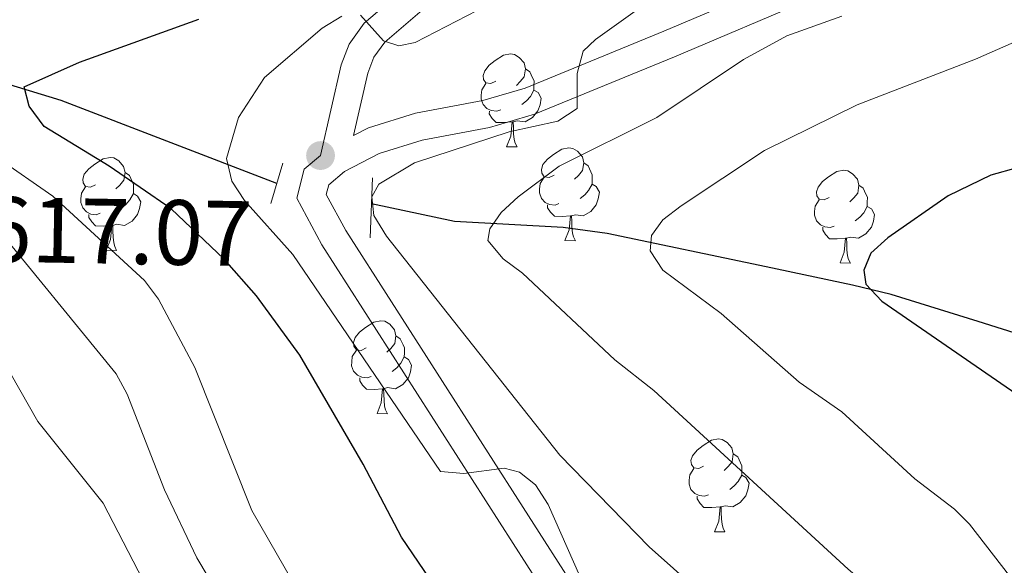
# Model space of a CAD drawing. Units: metres. Extents: x 616247 to 620702, y 768607 to 771577.
# Drawn here: x 617793 to 617899, y 770757 to 770816 of the extents above; entities that cross this region are included whole.
import ezdxf

# ---------------------------------------------------------------- set-up
doc = ezdxf.new("R2010")
doc.units = ezdxf.units.M
doc.header["$MEASUREMENT"] = 0
doc.linetypes.add('DGN Style 2', pattern=[52.70039, 31.620234, -21.080156])
doc.linetypes.add('DGN Style 3', pattern=[73.780546, 52.70039, -21.080156])
for name, color, linetype, lineweight in [('Altimetría', 7, 'Continuous', 0), ('Carátula', 7, 'Continuous', 0), ('Entidades_rústicas', 7, 'Continuous', 0), ('Hidrografía', 7, 'Continuous', 0), ('Marco', 7, 'Continuous', 0), ('Viales_ffcc', 7, 'Continuous', 0)]:
    doc.layers.add(name, color=color, linetype=linetype, lineweight=lineweight)
doc.styles.add('Style-arial', font='arial.shx', dxfattribs={"bigfont": 'arialbig.shx'})

# ---------------------------------------------------------------- blocks, each defined once
blk = doc.blocks.new('5PATER')
at = {"layer": 'Altimetría', "linetype": 'Continuous', "lineweight": 0}
h = blk.add_hatch(color=250, dxfattribs=at)
edge = h.paths.add_edge_path()
edge.add_ellipse((1.001171767711639e-08, 1.001171767711639e-08), major_axis=(-1.095731442945027, -1.110710700472635), ratio=0.9994222409660314, start_angle=0, end_angle=360)

msp = doc.modelspace()

# ---------------------------------------------------------------- linework, layer by layer
at = {"layer": 'Altimetría', "color": 30, "linetype": 'Continuous', "lineweight": 0, "flags": 128}
for points, elevation in [([(617871.1633036209, 770749.7493201818), (617860.6508943161, 770759.134517442), (617850.9914855687, 770769.0299607697), (617832.2393147463, 770792.7065825611), (617830.8790382815, 770794.9455720515), (617830.6734049597, 770796.9814551368), (617831.4181334553, 770798.3397119122), (617835.2859184635, 770800.6518125008), (617845.5147571482, 770804.0044711707), (617850.758457867, 770805.1494723817), (617852.871501178, 770806.513939298), (617852.8565142194, 770810.3107738204), (617853.5234787324, 770812.7185413211), (617854.821575895, 770813.9781618025), (617861.4089541219, 770818.7163437426)], 615), ([(617841.5076288043, 770721.3836535374), (617837.0196666943, 770724.8182046141), (617832.9448412019, 770728.7746514042), (617827.0136485444, 770735.2567565145), (617822.0235834399, 770741.5654720934), (617817.6806361652, 770748.8530842518), (617814.2974002927, 770753.6426323545), (617811.7356932261, 770757.9378218623), (617808.2433736932, 770765.3116572469), (617804.2271021802, 770775.6260470559), (617803.0452075012, 770777.827929425), (617789.3408767814, 770794.5497334404), (617778.3342563696, 770803.294426695), (617771.6017978974, 770807.2950882548), (617766.5386814943, 770809.4604476446), (617759.3829907852, 770813.7965186168), (617758.1594683821, 770815.560058503), (617758.2254384132, 770817.0531371862)], 635), ([(617829.4266549228, 770816.6191008042), (617831.9406969917, 770813.838969067), (617833.5705297373, 770813.2975494314), (617835.3357317785, 770813.6389095832), (617842.0610739619, 770817.1085009878)], 620), ([(617819.0470449249, 770809.8875528176), (617825.2871616387, 770815.1888576942), (617827.4191934846, 770816.4949856394)], 620), ([(617899.2139166722, 770738.267870472), (617897.7803550633, 770740.8361839484), (617891.0998289546, 770749.2036026611), (617882.1559074889, 770756.7052440026), (617861.1537192753, 770776.0293287477), (617856.9408375041, 770779.3510799699), (617846.9520186377, 770788.7081693495), (617844.8468038314, 770790.2670082182), (617843.214751547, 770792.2336818925), (617843.4172230281, 770793.5243566383), (617844.6371137432, 770795.2904134449), (617846.4826925928, 770796.9755792257), (617850.9257106367, 770800.2738273463), (617861.4611865429, 770805.5584465787), (617870.8223600714, 770811.8136300424), (617875.5198017755, 770814.3863448412), (617881.4756104986, 770816.509112481)], 610), ([(617906.4891750908, 770747.0767076227), (617895.2646819346, 770761.5820598209), (617893.6419070817, 770763.2195224238), (617889.3618355889, 770766.473431614), (617881.473598412, 770773.7176789348), (617876.8660373555, 770776.9462783381), (617868.4338734176, 770784.3720103106), (617862.1162466884, 770789.0495615404), (617860.7344172164, 770791.1419036041), (617860.8899473622, 770792.7814472518), (617862.1096730016, 770794.4804967996), (617864.090483855, 770796.0052870677), (617873.0908776307, 770801.9887023033), (617883.1191004266, 770806.9180874128), (617895.9111400279, 770811.8704216946), (617903.3750665304, 770815.1371407164)], 605), ([(617853.1453478814, 770755.9475341162), (617849.7250950048, 770763.7271778267), (617848.3623843691, 770765.8261884802), (617846.6152635356, 770767.214775457), (617844.9561224096, 770767.6236846452), (617840.6119454959, 770767.0761337874), (617838.1000554222, 770767.2768381909), (617822.1227349173, 770790.7481828155), (617816.8893422214, 770796.5800570333), (617815.5316134433, 770798.6779809031), (617814.9690942399, 770801.1261314596), (617816.2690378004, 770805.5401966765), (617819.0470449249, 770809.8875528176)], 620), ([(617823.1079201447, 770753.653446072), (617817.6887579963, 770763.0660915349), (617811.5404781895, 770778.5173269361), (617807.5954531645, 770785.9120366361), (617806.1041099681, 770787.918269791), (617796.1970356901, 770797.0299007783), (617790.1322324222, 770801.2349847632)], 630), ([(617782.1605319793, 770632.4590753182), (617804.4023676619, 770657.9652136278), (617812.0244391165, 770669.1183751412), (617817.6892328542, 770675.1537940917), (617823.5890092568, 770680.7260574019), (617827.0416361545, 770685.0456797818), (617830.2996740399, 770689.9657762377), (617831.3215329295, 770692.2493544412), (617833.68290884, 770700.7625842518), (617835.0913696589, 770708.3112365236), (617835.3624799422, 770716.3097318329), (617834.9944182471, 770718.7825050917), (617832.6393051685, 770723.5701770089), (617831.0758247664, 770725.7416893926), (617822.2732956659, 770735.3351885683), (617814.5521459591, 770742.7555573736), (617809.1900759325, 770749.2397675051), (617801.6372447382, 770763.8662990814), (617794.5463451319, 770772.6759197752), (617787.7707664175, 770784.5495211703)], 640)]:
    msp.add_lwpolyline(points, dxfattribs=dict(at, elevation=elevation))
at = {"layer": 'Altimetría', "color": 30, "linetype": 'Continuous', "lineweight": 30, "flags": 128}
for points, elevation in [([(617843.5094397722, 770745.9715649949), (617833.8873395752, 770760.1980143343), (617829.7326584577, 770768.0744421291), (617822.8773876149, 770779.8514145194), (617818.2010140405, 770786.2546902581), (617814.7193597115, 770790.2158243298), (617808.9883298809, 770795.6702938809), (617802.2738762791, 770800.3037380457), (617795.2632767668, 770804.5862782353), (617793.6317718697, 770806.7569732326), (617793.086494115, 770808.8737739245), (617799.0577778097, 770811.5413548585), (617811.9772334874, 770816.1714250506)], 625), ([(617903.2596131351, 770800.9059968581), (617897.5578085817, 770799.2988908142), (617892.9447708647, 770797.0937640553), (617886.4333373818, 770792.5242871712), (617884.5886974263, 770790.8931132271), (617883.8304674765, 770789.0460173057), (617884.049071851, 770787.5259866719), (617885.7882642432, 770785.6814686256), (617903.5188217266, 770773.4813443916)], 600)]:
    msp.add_lwpolyline(points, dxfattribs=dict(at, elevation=elevation))
at = {"layer": 'Carátula', "color": 7, "linetype": 'Continuous', "lineweight": 0}
msp.add_3dface([(616246.5689999999, 768607.132), (620701.564, 768607.132), (620701.564, 771577.142), (616246.5689999999, 771577.142)], dxfattribs=at)
at = {"layer": 'Entidades_rústicas', "color": 92, "linetype": 'Continuous', "lineweight": 0, "flags": 128}
for points in [[(617844.059663302, 770809.4755978279), (617843.525135882, 770809.2198529609), (617842.99617228, 770809.2840597213), (617842.7376455041, 770809.6586113276), (617842.6900432641, 770810.0845033643), (617842.8590602833, 770810.6016428499), (617843.3493329494, 770811.1882071793), (617843.9934520344, 770811.7070863601), (617844.9034873429, 770812.2763496893), (617845.6511566346, 770812.4233722382), (617846.0751361083, 770812.3609911057), (617846.5995791075, 770812.036823648), (617847.1193276348, 770811.4426970046), (617847.2681758117, 770810.8000118404), (617847.1434135467, 770809.9520528924), (617846.709262717, 770809.4295224559), (617846.2819367598, 770809.0118892123)], [(617847.2681758117, 770810.8000118404), (617847.7376271249, 770810.4768006639), (617848.0414518709, 770809.831420525), (617848.1958638662, 770809.5086869884), (617848.1857794451, 770808.9287746635), (617848.1783899989, 770808.5038389082), (617847.7964489458, 770807.8203763766), (617847.368166707, 770807.3477514475), (617846.8809367539, 770806.9361606641)], [(617844.591023118, 770806.3858920576), (617844.1633054535, 770806.2333056906), (617843.5794371001, 770806.3034679764), (617843.1081601593, 770806.521695025), (617842.6906138507, 770806.9540202268), (617842.4858177067, 770807.5426699866), (617842.4931202184, 770807.9626064976), (617842.5582832599, 770808.546561785), (617842.995215999, 770809.229068035)], [(617848.1783899989, 770808.5038389082), (617848.6289744859, 770808.2459656452), (617848.9632293705, 770807.625060119), (617848.8406404722, 770806.9020822756), (617848.6195445796, 770806.2658302768), (617848.0217666805, 770805.5361134938), (617847.2185411279, 770805.0700086642), (617846.3704952456, 770805.1897716848), (617845.9382999449, 770805.0672677173)], [(617845.8283165728, 770805.06918028), (617844.9369732197, 770804.999667499), (617844.0921009535, 770805.0143594572), (617843.6746415794, 770805.4516839033), (617843.362948745, 770805.9321759192), (617843.3684256289, 770806.2471283025)], [(617845.2367150425, 770802.3940620341), (617845.6918181283, 770803.5463233679), (617845.8283165728, 770805.06918028), (617845.9382999449, 770805.0672677173), (617845.9631232985, 770804.4817476058), (617845.9862079588, 770803.7962426106), (617846.0455044135, 770803.1801184912), (617846.1535322564, 770802.7781794595), (617846.361544983, 770802.3745017345)], [(617845.2367150425, 770802.3940620341), (617846.361544983, 770802.3745017345)], [(617850.359206643, 770799.32953437), (617849.8246792227, 770799.0737895027), (617849.2957156212, 770799.1379962633), (617849.0371888448, 770799.5125478697), (617848.9895866052, 770799.9384399061), (617849.158603624, 770800.4555793914), (617849.6488762901, 770801.0421437211), (617850.2929953753, 770801.5610229017), (617851.2030306836, 770802.1302862314), (617851.9506999755, 770802.27730878), (617852.3746794492, 770802.2149276475), (617852.8991224486, 770801.8907601899), (617853.418870976, 770801.2966335465), (617853.5677191524, 770800.6539483822), (617853.4429568874, 770799.8059894345), (617853.008806058, 770799.2834589977), (617852.5814801005, 770798.8658257544)], [(617800.7785754749, 770798.2864317959), (617800.2440480548, 770798.0306869287), (617799.7150844529, 770798.0948936893), (617799.4565576769, 770798.4694452956), (617799.4089554369, 770798.8953373323), (617799.5779724559, 770799.4124768176), (617800.0682451222, 770799.9990411471), (617800.7123642073, 770800.5179203276), (617801.6223995155, 770801.0871836571), (617802.3700688076, 770801.2342062059), (617802.7940482812, 770801.1718250734), (617803.3184912803, 770800.847657616), (617803.8382398076, 770800.2535309722), (617803.9870879846, 770799.6108458082), (617803.8623257196, 770798.7628868604), (617803.4281748899, 770798.2403564239), (617803.0008489324, 770797.8227231803)], [(617853.5677191524, 770800.6539483822), (617854.0371704658, 770800.3307372057), (617854.3409952121, 770799.685357067), (617854.4954072069, 770799.3626235304), (617854.485322786, 770798.7827112055), (617854.4779333395, 770798.3577754502), (617854.0959922867, 770797.6743129187), (617853.6677100479, 770797.201687989), (617853.1804800946, 770796.7900972059)], [(617803.9870879846, 770799.6108458082), (617804.4565392977, 770799.2876346316), (617804.7603640438, 770798.642254493), (617804.9147760391, 770798.3195209564), (617804.9046916179, 770797.7396086315), (617804.8973021717, 770797.3146728761), (617804.5153611186, 770796.6312103446), (617804.0870788798, 770796.1585854152), (617803.5998489268, 770795.7469946318)], [(617850.8905664587, 770796.2398285996), (617850.4628487942, 770796.0872422326), (617849.878980441, 770796.1574045185), (617849.4077035, 770796.3756315671), (617848.9901571912, 770796.8079567687), (617848.7853610474, 770797.396606528), (617848.7926635591, 770797.8165430392), (617848.8578266008, 770798.4004983271), (617849.2947593399, 770799.0830045771)], [(617880.093584077, 770796.9071785721), (617879.5590566569, 770796.6514337051), (617879.030093055, 770796.7156404655), (617878.7715662788, 770797.0901920719), (617878.723964039, 770797.5160841085), (617878.892981058, 770798.0332235938), (617879.3832537243, 770798.6197879233), (617880.0273728094, 770799.1386671041), (617880.9374081173, 770799.7079304336), (617881.6850774095, 770799.8549529822), (617882.1090568833, 770799.7925718499), (617882.6334998824, 770799.468404392), (617883.1532484097, 770798.8742777486), (617883.3020965867, 770798.2315925846), (617883.1773343217, 770797.3836336366), (617882.743183492, 770796.8611032001), (617882.3158575348, 770796.4434699568)], [(617801.3099352908, 770795.1967260255), (617800.8822176261, 770795.0441396586), (617800.2983492729, 770795.1143019444), (617799.8270723321, 770795.332528993), (617799.4095260233, 770795.7648541946), (617799.2047298795, 770796.3535039541), (617799.212032391, 770796.7734404653), (617799.2771954327, 770797.357395753), (617799.7141281718, 770798.039902003)], [(617854.4779333395, 770798.3577754502), (617854.9285178266, 770798.0999021865), (617855.2627727112, 770797.478996661), (617855.1401838132, 770796.7560188174), (617854.9190879206, 770796.1197668184), (617854.3213100212, 770795.3900500354), (617853.518084469, 770794.923945206), (617852.6700385865, 770795.0437082266), (617852.2378432858, 770794.9212042594)], [(617883.3020965867, 770798.2315925846), (617883.7715478998, 770797.9083814081), (617884.0753726459, 770797.2630012694), (617884.2297846412, 770796.9402677326), (617884.21970022, 770796.3603554077), (617884.2123107738, 770795.9354196524), (617883.8303697207, 770795.2519571208), (617883.4020874819, 770794.7793321915), (617882.9148575289, 770794.3677414081)], [(617804.8973021717, 770797.3146728761), (617805.3478866587, 770797.0567996127), (617805.6821415434, 770796.435894087), (617805.5595526451, 770795.7129162434), (617805.3384567525, 770795.0766642445), (617804.7406788534, 770794.3469474616), (617803.9374533007, 770793.8808426321), (617803.0894074184, 770794.0006056528), (617802.6572121177, 770793.8781016853)], [(617852.1278599137, 770794.923116822), (617851.2365165607, 770794.853604041), (617850.3916442944, 770794.8682959992), (617849.9741849201, 770795.3056204452), (617849.6624920857, 770795.7861124605), (617849.6679689696, 770796.101064844)], [(617880.6249438927, 770793.817472802), (617880.197226228, 770793.6648864348), (617879.613357875, 770793.7350487206), (617879.142080934, 770793.9532757693), (617878.7245346254, 770794.385600971), (617878.5197384816, 770794.9742507306), (617878.5270409933, 770795.3941872416), (617878.5922040348, 770795.9781425293), (617879.0291367739, 770796.6606487795)], [(617884.2123107738, 770795.9354196524), (617884.6628952608, 770795.6775463892), (617884.9971501455, 770795.0566408632), (617884.8745612472, 770794.3336630196), (617884.6534653546, 770793.6974110205), (617884.0556874555, 770792.9676942378), (617883.2524619028, 770792.5015894084), (617882.4044160205, 770792.6213524293), (617881.9722207196, 770792.4988484615)], [(617802.5472287457, 770793.880014248), (617801.6558853923, 770793.810501467), (617800.811013126, 770793.8251934252), (617800.3935537522, 770794.2625178711), (617800.0818609179, 770794.7430098869), (617800.0873378015, 770795.0579622702)], [(617851.5362583834, 770792.2479985759), (617851.9913614693, 770793.4002599099), (617852.1278599137, 770794.923116822), (617852.2378432858, 770794.9212042594), (617852.2626666394, 770794.3356841477), (617852.2857512995, 770793.6501791526), (617852.3450477542, 770793.034055033), (617852.4530755973, 770792.6321160016), (617852.6610883239, 770792.2284382766)], [(617801.9556272153, 770791.2048960021), (617802.4107303012, 770792.3571573358), (617802.5472287457, 770793.880014248), (617802.6572121177, 770793.8781016853), (617802.6820354713, 770793.2925815736), (617802.7051201316, 770792.6070765783), (617802.7644165864, 770791.9909524592), (617802.8724444294, 770791.5890134275), (617803.0804571558, 770791.1853357025)], [(617881.8622373478, 770792.5007610242), (617880.9708939947, 770792.4312482434), (617880.1260217284, 770792.4459402016), (617879.7085623543, 770792.8832646476), (617879.39686952, 770793.3637566632), (617879.4023464036, 770793.6787090464)], [(617881.2706358174, 770789.8256427783), (617881.7257389033, 770790.9779041121), (617881.8622373478, 770792.5007610242), (617881.9722207196, 770792.4988484615), (617881.9970440732, 770791.9133283498), (617882.0201287335, 770791.2278233548), (617882.0794251882, 770790.6116992352), (617882.1874530313, 770790.209760204), (617882.3954657579, 770789.8060824787)], [(617851.5362583834, 770792.2479985759), (617852.6610883239, 770792.2284382766)], [(617801.9556272153, 770791.2048960021), (617803.0804571558, 770791.1853357025)], [(617881.2706358174, 770789.8256427783), (617882.3954657579, 770789.8060824787)], [(617830.0530403028, 770780.6317698893), (617829.5185128828, 770780.376025022), (617828.9895492808, 770780.4402317826), (617828.7310225046, 770780.8147833892), (617828.6834202649, 770781.2406754256), (617828.8524372841, 770781.7578149112), (617829.3427099502, 770782.3443792409), (617829.9868290352, 770782.8632584212), (617830.8968643434, 770783.4325217507), (617831.6445336351, 770783.5795442993), (617832.0685131091, 770783.517163167), (617832.5929561083, 770783.1929957091), (617833.1127046356, 770782.5988690658), (617833.2615528125, 770781.9561839015), (617833.1367905475, 770781.1082249538), (617832.7026397178, 770780.5856945172), (617832.2753137604, 770780.1680612739)], [(617833.2615528125, 770781.9561839015), (617833.7310041257, 770781.6329727252), (617834.0348288717, 770780.9875925865), (617834.189240867, 770780.6648590495), (617834.1791564459, 770780.0849467246), (617834.1717669994, 770779.6600109697), (617833.7898259466, 770778.9765484382), (617833.3615437075, 770778.5039235086), (617832.8743137547, 770778.0923327256)], [(617830.5844001188, 770777.5420641191), (617830.156682454, 770777.3894777519), (617829.5728141009, 770777.4596400377), (617829.1015371601, 770777.6778670864), (617828.6839908513, 770778.1101922882), (617828.4791947072, 770778.6988420477), (617828.4864972192, 770779.1187785587), (617828.5516602607, 770779.7027338464), (617828.9885929998, 770780.3852400966)], [(617834.1717669994, 770779.6600109697), (617834.6223514867, 770779.4021377063), (617834.9566063711, 770778.7812321803), (617834.834017473, 770778.0582543372), (617834.6129215804, 770777.4220023379), (617834.0151436813, 770776.6922855552), (617833.2119181287, 770776.2261807253), (617832.3638722466, 770776.3459437462), (617831.9316769456, 770776.2234397787)], [(617831.8216935736, 770776.2253523411), (617830.9303502205, 770776.1558395603), (617830.0854779542, 770776.1705315188), (617829.6680185802, 770776.6078559647), (617829.3563257458, 770777.0883479803), (617829.3618026294, 770777.4033003636)], [(617831.2300920435, 770773.5502340954), (617831.6851951291, 770774.702495429), (617831.8216935736, 770776.2253523411), (617831.9316769456, 770776.2234397787), (617831.9565002993, 770775.637919667), (617831.9795849596, 770774.9524146719), (617832.0388814141, 770774.3362905527), (617832.1469092572, 770773.9343515208), (617832.3549219838, 770773.5306737958)], [(617831.2300920435, 770773.5502340954), (617832.3549219838, 770773.5306737958)], [(617866.5274165743, 770767.8556610679), (617865.992889154, 770767.5999162011), (617865.4639255523, 770767.6641229612), (617865.2053987761, 770768.0386745681), (617865.1577965366, 770768.4645666045), (617865.3268135556, 770768.9817060898), (617865.8170862214, 770769.5682704195), (617866.4612053067, 770770.0871496), (617867.3712406149, 770770.6564129295), (617868.1189099068, 770770.8034354781), (617868.5428893811, 770770.7410543459), (617869.06733238, 770770.4168868877), (617869.5870809073, 770769.8227602446), (617869.7359290838, 770769.1800750804), (617869.6111668188, 770768.3321161326), (617869.1770159893, 770767.8095856961), (617868.7496900319, 770767.3919524525)], [(617869.7359290838, 770769.1800750804), (617870.2053803969, 770768.856863904), (617870.5092051434, 770768.2114837652), (617870.6636171383, 770767.8887502283), (617870.6535327174, 770767.3088379037), (617870.6461432709, 770766.8839021486), (617870.264202218, 770766.2004396168), (617869.835919979, 770765.7278146874), (617869.348690026, 770765.3162239043)], [(617867.05877639, 770764.765955298), (617866.6310587255, 770764.6133689305), (617866.0471903724, 770764.6835312166), (617865.5759134314, 770764.9017582652), (617865.1583671228, 770765.334083467), (617864.9535709787, 770765.9227332266), (617864.9608734904, 770766.3426697375), (617865.0260365319, 770766.926625025), (617865.462969271, 770767.6091312754)], [(617870.6461432709, 770766.8839021486), (617871.096727758, 770766.6260288849), (617871.4309826426, 770766.0051233589), (617871.3083937443, 770765.2821455158), (617871.0872978519, 770764.6458935165), (617870.4895199526, 770763.9161767338), (617869.6862944004, 770763.4500719043), (617868.8382485178, 770763.569834925), (617868.4060532171, 770763.4473309575)], [(617868.2960698453, 770763.4492435202), (617867.404726492, 770763.3797307394), (617866.5598542257, 770763.3944226976), (617866.1423948514, 770763.8317471435), (617865.8307020171, 770764.3122391589), (617865.8361789009, 770764.6271915422)], [(617867.7044683148, 770760.7741252743), (617868.1595714006, 770761.926386608), (617868.2960698453, 770763.4492435202), (617868.4060532171, 770763.4473309575), (617868.4308765708, 770762.8618108458), (617868.453961231, 770762.1763058505), (617868.5132576856, 770761.5601817311), (617868.6212855286, 770761.1582426997), (617868.8292982553, 770760.7545649747)], [(617867.7044683148, 770760.7741252743), (617868.8292982553, 770760.7545649747)]]:
    msp.add_lwpolyline(points, dxfattribs=at)
at = {"layer": 'Hidrografía', "color": 142, "linetype": 'DGN Style 3', "lineweight": 25}
for points in [[(617820.3907139103, 770798.4114557605, 617.059), (617797.0959513059, 770807.36983442, 624.432), (617790.1955823898, 770809.4791295207, 626.547), (617783.6873986362, 770811.0205198778, 628.343), (617773.8977110039, 770812.6189741483, 629.836), (617764.300741585, 770814.4871184079, 632.34), (617757.3384354042, 770815.9103867051, 634.816), (617752.8859244725, 770816.8399427293, 636.876), (617741.8995730635, 770819.1583121382, 642.719), (617730.0463273346, 770821.0876953795, 649.2520000000001), (617708.2841699473, 770823.7984823228, 654.207), (617703.4817307126, 770823.9300018924, 655.529), (617698.7321711523, 770823.6515400722, 657.104), (617688.7772866399, 770822.8244999622, 661.1610000000001), (617686.6454440465, 770822.679544254, 662.486), (617680.6839290028, 770822.184121826, 667.147), (617678.1214123655, 770822.0616576185, 668.49), (617673.6391757664, 770822.8347068226, 670.345), (617666.8437905775, 770825.1722110757, 673.0360000000001), (617662.2264005165, 770825.9376090274, 674.775), (617635.1268028424, 770825.9087835555, 684.495)], [(617946.9762261966, 770762.3140653253, 585.117), (617941.7530164553, 770767.0635988815, 586.557), (617936.2748658548, 770769.9782877148, 588.166), (617926.5347933378, 770773.5671802138, 591.126), (617912.4713464705, 770778.322419242, 593.3240000000001), (617896.1889996121, 770783.5053027796, 597.49), (617886.795362829, 770786.4260708273, 599.402), (617882.6078552059, 770787.4110276313, 600.48), (617873.2723851276, 770789.4206466051, 603.642), (617856.0851604908, 770793.0080220087, 607.0360000000001), (617851.3317911886, 770793.6607671934, 608.567), (617839.5905133465, 770794.3220119595, 612.768), (617830.6251787946, 770796.2211787156, 615.4350000000001)]]:
    msp.add_polyline3d(points, dxfattribs=at)
at = {"layer": 'Marco', "color": 250, "linetype": 'Continuous', "lineweight": 0}
msp.add_3dface([(617134.9873257289, 769000.9248029306), (617135.5092147349, 771314.8355092094), (620527.7418157207, 771314.8249871093), (620528.3402790187, 769000.9248029303)], dxfattribs=at)
at = {"layer": 'Viales_ffcc', "color": 1, "linetype": 'DGN Style 2', "lineweight": 0, "elevation": 617.059, "flags": 128}
for points in [[(617819.7358862781, 770796.2415131873), (617821.0561833475, 770800.6182188718)], [(617830.737165648, 770799.0376573582), (617830.4791725031, 770792.5411610303)]]:
    msp.add_lwpolyline(points, dxfattribs=at)
at = {"layer": 'Viales_ffcc', "color": 250, "linetype": 'Continuous', "lineweight": 0}
for points in [[(617837.7576543998, 770822.5281435107, 622.068), (617829.8354815845, 770815.742860106, 620.727), (617828.2270591669, 770813.4894850091, 620.258), (617827.3616461435, 770811.2301903628, 619.734), (617825.1210107291, 770801.4356675597, 617.068), (617823.3388306485, 770799.9454289344, 617.689), (617822.5466428162, 770796.8357325767, 617.816), (617825.2615106201, 770791.8007682464, 618.061), (617851.8582828518, 770750.2610526376, 620.583)], [(617878.1728313791, 770821.6693177179, 612.388), (617862.2131087964, 770814.8647797408, 614.431), (617847.2391838026, 770808.7302030416, 615.916), (617842.6731113975, 770807.3853897483, 616.336), (617835.3820076485, 770806.0049510072, 616.943), (617830.3111510777, 770804.4468821257, 617.3050000000001), (617828.6921278178, 770803.596903488, 617.847)]]:
    msp.add_polyline3d(points, dxfattribs=at)
at = {"layer": 'Viales_ffcc', "color": 250, "linetype": 'DGN Style 3', "lineweight": 0}
for points in [[(617828.6921278178, 770803.596903488, 617.847), (617830.2378649083, 770810.3550494504, 619.734), (617830.8915717849, 770812.0579409089, 620.258), (617832.0653479449, 770813.7027811825, 620.727), (617839.7600772346, 770820.291989493, 622.068)], [(617879.287545932, 770818.8825149862, 612.388), (617863.370164739, 770812.0972437346, 614.431), (617848.2350468461, 770805.895459526, 615.916), (617843.3774534548, 770804.465702048, 616.336), (617836.1044165324, 770803.0889497374, 616.943), (617831.4578955672, 770801.6615227098, 617.3050000000001), (617827.721229251, 770799.7001953935, 617.551), (617826.0070300975, 770798.2657832277, 617.689), (617825.7429674866, 770797.2292177749, 617.816), (617827.8493688125, 770793.3230034371, 618.061), (617854.3429042029, 770751.9431069591, 620.583)]]:
    msp.add_polyline3d(points, dxfattribs=at)

# ---------------------------------------------------------------- block references
at = {"layer": 'Altimetría', "color": 250, "linetype": 'Continuous', "lineweight": 0, "rotation": 359.0037519284224}
msp.add_blockref('5PATER', (617825.1210107291, 770801.4356675597, 617.068), dxfattribs=at)

# ---------------------------------------------------------------- texts
at = {"layer": 'Altimetría', "color": 250, "linetype": 'Continuous', "lineweight": 0, "style": 'Style-arial'}
msp.add_text('617.07', height=7.000002, rotation=359.0037519284224, dxfattribs=at).set_placement((617788.521495586, 770789.9912908934, 617.068))

doc.saveas('drawing.dxf')
